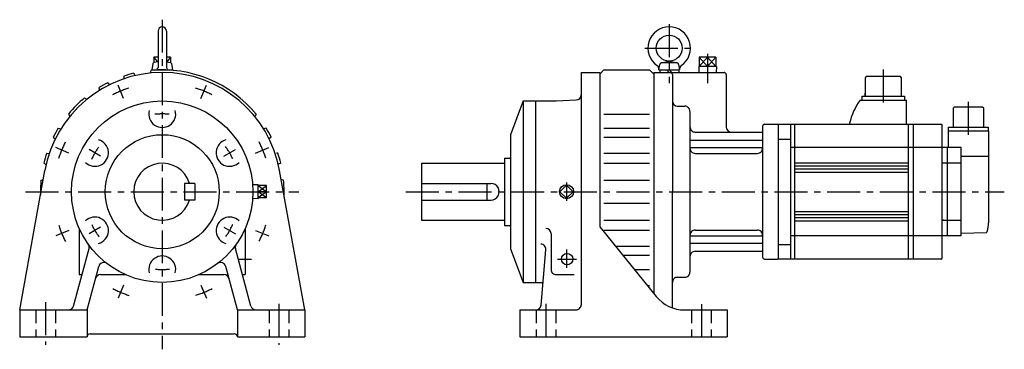
# Model space of a CAD drawing. Extents: x -138 to 812, y -152 to 166.
import ezdxf

# ---------------------------------------------------------------- set-up
doc = ezdxf.new("R2010")
doc.units = 0
doc.linetypes.add('CENTER', pattern=[50.8, 31.75, -6.35, 6.35, -6.35])
doc.linetypes.add('DASHED', pattern=[19.05, 12.7, -6.35])
doc.layers.add('LY_1', color=7, linetype='CONTINUOUS')

msp = doc.modelspace()

# ---------------------------------------------------------------- linework, layer by layer
at = {"layer": 'LY_1', "color": 7, "linetype": 'CENTER'}
for p, q in [((0, 165.917664), (0, -152.000132)), ((488.999996, 161.616274), (488.999996, 104.557802)), ((465.516842, 138.500002), (511.797543, 138.500002)), ((525.999997, 133.105138), (525.999997, 104.853391)), ((695.499998, 117.94021), (695.499998, 81.06567)), ((-37.292491, 90.030051), (-42.523147, 102.657975)), ((37.291167, 90.030746), (42.521767, 102.658528)), ((777.499998, 54.94079), (777.499998, 88.24273)), ((-90.030758, 37.291065), (-102.658681, 42.521723)), ((-59.496859, 34.350379), (-70.592545, 40.756477)), ((59.496839, 34.3505), (70.592592, 40.756635)), ((90.030259, 37.292416), (102.658112, 42.523042)), ((-131.868185, 0), (131.868194, 0)), ((235, 0), (812.185539, 0)), ((390, 8.735933), (390, -8.735943)), ((-90.030129, -37.29267), (-102.658053, -42.523325)), ((-59.496822, -34.35051), (-70.592575, -40.756645)), ((59.496925, -34.350724), (70.592611, -40.756822)), ((90.030848, -37.291179), (102.658771, -42.521837)), ((390, -55.688696), (390, -73.315067)), ((74.28894, -65.000153), (85.927925, -65.000153)), ((381.15797, -65.000153), (399.44994, -65.000153)), ((-37.291006, -90.030889), (-42.521635, -102.658742)), ((37.292614, -90.030287), (42.523269, -102.658209)), ((-112.499924, -106.504049), (-112.499924, -147.657938)), ((112.5, -108.086843), (112.5, -147.657938)), ((370, -108.012075), (370, -146.033182)), ((519.999981, -108.547506), (519.999981, -146.033182))]:
    msp.add_line(p, q, dxfattribs=at)
at = {"layer": 'LY_1', "color": 251, "linetype": 'CONTINUOUS'}
for p, q in [((-3.999939, 154.999847), (-3.999939, 119.899902)), ((4.000015, 154.999847), (4.000015, 119.899902)), ((-8.940499, 123.508333), (-9.99994, 117.499948)), ((-8.070999, 129.649872), (-8.070999, 124.461785)), ((-3.999939, 129.649869), (-8.070999, 129.649869)), ((-3.999992, 125.248829), (-7.986576, 124.478106)), ((8.071121, 129.649869), (4.000015, 129.649869)), ((4.000064, 125.248835), (7.986685, 124.478106)), ((8.071121, 129.649871), (8.071121, 124.461782)), ((8.940641, 123.508342), (10.000082, 117.499957)), ((481.498378, 124.456661), (488.58589, 125.956661)), ((481.912484, 124.500002), (496.087509, 124.500002)), ((489.414103, 125.956661), (496.501615, 124.456661)), ((534.071066, 129.650002), (517.928927, 129.650002)), ((517.928927, 129.650002), (517.928927, 120.650001)), ((525.999996, 129.650002), (525.999996, 120.650001)), ((534.071066, 129.650002), (534.071066, 120.650001)), ((-27.550315, 114.224989), (-26.373745, 111.934918)), ((-10.999458, 116.98416), (-11.748166, 114.398338)), ((-10, 117.5), (10, 117.5)), ((-9.199982, 117.5), (-9.199982, 117.139273)), ((9.200058, 117.5), (9.200058, 117.139273)), ((403.999996, 115), (422.000008, 115)), ((403.999996, 115), (403.999996, -109.000082)), ((422.000007, 113.499985), (426.000027, 117.49999)), ((422.000008, 115), (422.000008, -33.731689)), ((426.000023, 117.5), (470.000019, 117.5)), ((470.000085, 117.500066), (474.000084, 113.500067)), ((473.999996, 115.000002), (541.999997, 115.000002)), ((473.999996, 115), (473.999996, -97.527294)), ((478.997408, 117.500002), (498.999998, 117.500002)), ((478.999996, 117.500001), (479.942869, 122.847298)), ((479.799996, 117.500002), (479.799996, 115.000002)), ((488.999996, 115.000002), (486.499996, 117.500002)), ((488.999996, 117.500002), (491.499996, 115.000002)), ((498.057124, 122.847298), (498.999997, 117.500001)), ((498.199996, 117.500002), (498.199996, 115.000002)), ((534.507561, 120.650001), (517.492433, 120.650001)), ((517.492434, 120.650001), (517.668996, 115.000002)), ((534.50756, 120.650001), (534.330998, 115.000002)), ((-52.539546, 105.09958), (-50.878088, 103.133005)), ((-37.163986, 111.467732), (-36.948282, 108.902819)), ((491.999996, 113.000002), (491.999996, 0)), ((543.999997, 113.000002), (543.999997, 62.500001)), ((678.100038, 110.00012), (678.100038, 92.00012)), ((679.100188, 110.99998), (678.100158, 109.99995)), ((711.900028, 111.0001), (679.100038, 111.0001)), ((712.900118, 110.00021), (711.900118, 111.0002)), ((712.900028, 92.00012), (712.900028, 110.00012)), ((-61.284747, 100.251549), (-60.497627, 97.801006)), ((678.100038, 92.00012), (678.100038, 95.00012)), ((-74.941058, 90.500155), (-72.582555, 89.200769)), ((348.000044, 87.49987), (336.000056, 54.999872)), ((347.999992, 87.5), (379.999943, 87.5)), ((347.999992, 87.5), (347.999992, -87.500153)), ((360, 87.5), (360, -87.500153)), ((379.999979, 87.500354), (399.261685, 88.509817)), ((673.000178, 88.19919), (717.999998, 88.19919)), ((674.999998, 88.20013), (674.999998, 92.00012)), ((674.999998, 92.0001), (715.999998, 92.0001)), ((715.999998, 92.00012), (715.999998, 88.20013)), ((717.999998, 65.02215), (717.999998, 88.20013)), ((496.999997, 82.500001), (503.999997, 82.500001)), ((508.999997, 77.500001), (508.999997, -77.500001)), ((763.700038, 81.49998), (762.700008, 80.49997)), ((762.700008, 80.49997), (762.700008, 62.19998)), ((791.300048, 81.49997), (763.700008, 81.49997)), ((792.300138, 80.50003), (791.300138, 81.50001)), ((792.300048, 62.19998), (792.300048, 80.49997)), ((-90.495959, 74.943594), (-89.197421, 72.586628)), ((90.497979, 74.942405), (89.199017, 72.58467)), ((426.000004, 74.942169), (470.000019, 74.942169)), ((-100.250198, 61.288), (-97.799076, 60.500688)), ((100.250693, 61.286723), (97.799862, 60.499505)), ((426.000004, 61.28674), (470.000019, 61.28674)), ((513.999997, 57.500001), (578.999998, 57.500001)), ((578.999998, 63.000001), (578.999998, -63.000001)), ((580.999998, 65.000001), (593.499998, 65.000001)), ((593.499998, 65.000001), (593.999998, 64.500001)), ((593.999998, 64.99998), (751.300048, 64.99998)), ((593.999998, 64.500001), (593.999998, -64.500001)), ((605.999998, 64.99998), (605.999998, -65)), ((609.999998, -65), (609.999998, 64.99998)), ((663.000058, 65.99998), (663.000058, 64.99998)), ((719.800048, -65), (719.800048, 64.99998)), ((724.300048, 64.99998), (724.300048, -65)), ((752.300048, -64), (752.300048, 63.99998)), ((797.000028, 58.39998), (757.999998, 58.39998)), ((757.999998, 58.39998), (757.999998, 42.5)), ((758.450008, 58.39998), (758.450008, 62.19998)), ((758.450008, 62.19998), (796.550048, 62.19998)), ((796.550048, 62.19998), (796.550048, 58.39998)), ((797.000028, 58.39998), (797.000028, -30)), ((-105.098254, 52.541025), (-103.13212, 50.879932)), ((105.098805, 52.540333), (103.132511, 50.879105)), ((336.000004, 54.999845), (336.000004, -55)), ((426.000004, 52.540343), (470.000019, 52.540343)), ((508.999997, 49.715886), (578.999998, 49.715886)), ((593.999998, 50.80597), (605.999998, 50.80597)), ((508.999997, 42.644818), (578.999998, 42.644818)), ((770.499998, 42.5), (605.999998, 42.5)), ((757.499998, -42.5), (757.499998, 42.5)), ((770.499998, -42.5), (770.499998, 42.5)), ((-111.467642, 37.165737), (-108.902235, 36.949987)), ((111.46775, 37.164623), (110.162011, 37.054811)), ((330, 32.499998), (330, -32.5)), ((330, 32.499998), (336.000004, 32.499998)), ((426.000004, 37.164701), (470.000019, 37.164701)), ((513.999997, 36.969098), (573.999998, 36.969098)), ((770.499998, 34.34738), (795.499998, 34.34738)), ((797.000028, 33.48498), (795.500058, 34.34741)), ((-137.500007, -114.000035), (-113.161713, 20.479918)), ((-114.223015, 27.554297), (-111.93388, 26.378201)), ((114.223991, 27.552024), (112.081057, 26.451057)), ((137.500025, -114.000091), (113.161706, 20.480005)), ((250, 27.499998), (330, 27.499998)), ((250, 27.499998), (250, -27.5)), ((426.000004, 27.551999), (470.000019, 27.551999)), ((609.999998, 28), (719.800048, 28)), ((609.999998, 25), (719.800048, 25)), ((609.999998, 22), (719.800048, 22)), ((609.999998, 19), (719.800048, 19)), ((770.499998, 27.50345), (752.300048, 27.50345)), ((-116.984415, 11.00148), (-114.398117, 11.750325)), ((116.983864, 10.999431), (114.761054, 11.64303)), ((426.000004, 10.999479), (470.000019, 10.999479)), ((21.500015, 7.999878), (21.500015, -8.000031)), ((31.500015, 7.999878), (21.500015, 7.999878)), ((31.500015, 7.999878), (31.500015, -8.000031)), ((92.490011, 6.735935), (87.252813, 6.572273)), ((92.490005, -6.73594), (92.490005, 6.735935)), ((100.489998, 5.949745), (92.490005, 5.949745)), ((100.489998, 0), (92.490005, 0)), ((100.489998, -5.94975), (100.489998, 5.949745)), ((250, 7.999878), (316.999989, 7.999878)), ((313.000001, 7.999878), (313.000001, -8.000031)), ((389.999998, 6.363965), (383.636033, 0)), ((383.636045, 0), (390.000017, -6.363972)), ((396.363957, 0.000007), (389.999998, 6.363965)), ((491.999996, -111.988669), (491.999996, 0)), ((31.500015, -8.000031), (21.500015, -8.000031)), ((92.489983, -6.735942), (87.252824, -6.57228)), ((100.489998, -5.94975), (92.490005, -5.94975)), ((250, -8.000031), (316.999989, -8.000031)), ((390, -6.363965), (396.363959, -0.000007)), ((426.000004, -11.000309), (470.000019, -11.000309)), ((250, -27.5), (330, -27.5)), ((426.000004, -27.55167), (470.000019, -27.55167)), ((609.999998, -19), (719.800048, -19)), ((609.999998, -22), (719.800048, -22)), ((609.999998, -25), (719.800048, -25)), ((609.999998, -28), (719.800048, -28)), ((753.499998, -27.46295), (752.300048, -27.46295)), ((752.300048, -27.5037), (770.499998, -27.5037)), ((-79.999924, -35.443726), (-79.999924, -80.000153)), ((80, -35.443726), (80, -80.000153)), ((330, -32.5), (336.000004, -32.5)), ((421.999988, -33.731829), (476.49397, -101.026296)), ((426.000004, -37.163944), (470.000019, -37.163944)), ((513.999997, -36.969098), (573.999998, -36.969098)), ((375, -40.443726), (375, -75.000153)), ((508.999997, -42.644818), (578.999998, -42.644818)), ((770.499998, -42.5), (605.999998, -42.5)), ((770.500088, -40.03479), (794.855958, -39.18427)), ((-85.507011, -110.294205), (-70.633958, -54.787223)), ((85.506997, -110.294179), (70.633953, -54.787195)), ((335.999997, -54.999991), (347.999997, -87.499989)), ((365.399495, -109.435837), (370.071259, -56.037364)), ((437.23093, -52.540464), (470.000019, -52.540464)), ((508.999997, -49.715886), (578.999998, -49.715886)), ((593.999998, -50.80603), (605.999998, -50.80603)), ((444.313278, -61.28644), (470.000019, -61.28644)), ((513.999997, -57.500001), (578.999998, -57.500001)), ((580.999998, -65.000001), (593.499998, -65.000001)), ((593.999998, -64.500001), (593.499998, -65.000001)), ((751.300048, -65), (593.999998, -65)), ((-72.500017, -114.000104), (-61.248282, -72.008065)), ((72.500041, -114.000223), (61.248274, -72.008035)), ((455.370445, -74.94092), (470.000019, -74.94092)), ((-79.999924, -80.000153), (-77.389603, -80.000153)), ((-59.55307, -80.000153), (-35.443573, -80.000153)), ((35.443649, -80.000153), (59.553146, -80.000153)), ((77.389832, -80.000153), (80, -80.000153)), ((380, -80.000153), (397.401066, -80.000153)), ((496.999997, -82.500001), (503.999997, -82.500001)), ((347.999992, -87.500153), (367.31842, -87.500153)), ((467.967873, -90.497437), (470.000019, -90.497437)), ((-137.499924, -114.000082), (-72.5, -114.000082)), ((-137.499924, -114.000082), (-137.499924, -140.000162)), ((-72.5, -114.000082), (-72.5, -140.000162)), ((72.5, -114.000082), (137.5, -114.000082)), ((72.5, -114.000082), (72.5, -140.000162)), ((137.5, -114.000082), (137.5, -140.000162)), ((345, -114.000082), (398.999996, -114.000082)), ((345, -114.000082), (345, -140.000162)), ((503.694172, -114.000082), (544.999943, -114.000082)), ((544.999943, -114.000082), (544.999943, -140.000162)), ((-137.499924, -140.000162), (-72.5, -140.000162)), ((-69.499969, -137.000132), (69.500046, -137.000132)), ((72.5, -140.000162), (137.5, -140.000162)), ((345, -140.000162), (544.999943, -140.000162))]:
    msp.add_line(p, q, dxfattribs=at)
at = {"layer": 'LY_1', "color": 7, "linetype": 'CONTINUOUS'}
for p, q in [((-4.405717, 125.17039), (-8.071002, 129.649985)), ((8.071169, 129.649924), (4.405919, 125.170372)), ((517.928927, 129.650002), (525.999996, 120.650002)), ((517.928927, 120.650001), (525.999996, 129.650001)), ((534.071066, 129.650002), (525.999996, 120.650001)), ((525.999996, 129.650001), (534.071066, 120.650001)), ((92.489987, 5.949744), (100.489996, -0.00001)), ((100.489997, -5.949754), (92.489988, 0)), ((92.490003, -0.000007), (100.489981, 5.949724)), ((100.489995, -0.000009), (92.489987, -5.949762))]:
    msp.add_line(p, q, dxfattribs=at)
at = {"layer": 'LY_1', "color": 7, "linetype": 'DASHED'}
for p, q in [((-121.999969, -114.000082), (-121.999969, -140.000162)), ((-102.999954, -114.000082), (-102.999954, -140.000162)), ((103.000031, -114.000082), (103.000031, -140.000162)), ((122.000046, -114.000082), (122.000046, -140.000162)), ((360.499992, -114.000082), (360.499992, -140.000162)), ((379.499989, -114.000082), (379.499989, -140.000162)), ((510.499973, -114.000082), (510.499973, -140.000162)), ((529.499989, -114.000082), (529.499989, -140.000162))]:
    msp.add_line(p, q, dxfattribs=at)
at = {"layer": 'LY_1', "color": 251, "linetype": 'CONTINUOUS'}
for centre, radius in [((488.999996, 138.500002), 12.5), ((0, 0), 87.5), ((0, 0), 55), ((390, 0), 6.735938), ((390.489311, -65.000153), 5.5)]:
    msp.add_circle(centre, radius, dxfattribs=at)
for centre, radius, start, end in [((0, 154.999847), 4, 0, 179.999964), ((488.999996, 138.500002), 20.5, 304.60665, 235.393317), ((-7.758789, 123.299866), 1.2, 100.941911, 169.999966), ((7.758865, 123.299866), 1.2, 10.000001, 79.058053), ((481.912484, 122.500002), 2, 89.999982, 170.000021), ((496.087509, 122.500002), 2, 10, 89.999982), ((0, 0), 115, 10.258394, 169.741621), ((0, 0), 117.5, 103.561159, 108.43887), ((0, 0), 117.5, 39.628372, 95.371741), ((-5.199966, 119.899902), 1.2, 269.999963, 0), ((5.200043, 119.899902), 1.2, 179.999978, 270.000028), ((475.085484, 118.334777), 4, 347.954189, 55.393343), ((489.999996, 113.000002), 2, 0, 90), ((502.914509, 118.334777), 4, 124.606679, 192.045781), ((541.999997, 113.000002), 2, 0, 90), ((0, 0), 117.5, 116.561167, 121.438878), ((0, 0), 117.5, 129.628275, 140.371753), ((398.999996, 93.502502), 5, 273.00009, 0), ((496.999997, 87.500001), 5, 180, 270), ((721.567868, 52.96881), 60, 144.04334, 167.45617), ((0, 75), 13, 165.541014, 14.459029), ((503.999997, 77.500001), 5, 0, 90.000003), ((0, 0), 117.5, 148.56115, 153.438861), ((0, 0), 117.5, 26.561084, 31.438797), ((513.999997, 62.500001), 5, 179.999995, 269.999997), ((548.999997, 62.500001), 5, 180, 270), ((580.999998, 63.000001), 2, 90, 180), ((751.300048, 63.99998), 1, 359.99998, 90.00003), ((-64.951859, 37.499999), 13, 225.54106, 74.45885), ((64.951935, 37.499999), 13, 105.541169, 314.458904), ((513.999997, 41.969098), 5, 179.999995, 269.999997), ((573.999998, 41.969098), 5, 269.999997, 0), ((0, 0), 117.5, 161.561158, 166.438869), ((0, 0), 117.5, 13.561172, 18.438903), ((0, 0), 27.5, 16.912124, 343.087544), ((0, 0), 117.5, 174.628266, 181.581836), ((0, 0), 117.5, 358.418184, 5.371741), ((316.999989, 0), 8, 269.999997, 90.000003), ((-64.951859, -37.5), 13, 285.541137, 134.45894), ((64.951935, -37.5), 13, 45.541075, 254.458834), ((370, -40.443726), 5, 0, 89.999982), ((513.999997, -41.969098), 5, 90.000003, 180.000005), ((573.999998, -41.969098), 5, 0, 90.000003), ((766.951838, -29.99308), 30.048155, 343.61989, 359.9868), ((794.820978, -38.18491), 1, 272.000742, 343.61965), ((-75.463486, -53.493042), 5, 345.000035, 35.331428), ((75.463638, -53.493042), 5, 144.668734, 194.999934), ((365.090084, -55.601501), 5, 355.000048, 89.999982), ((0, -75.000153), 13, 345.540978, 194.458983), ((513.999997, -62.500001), 5, 90.000003, 180.000005), ((580.999998, -63.000001), 2, 180, 270), ((751.300048, -64), 1, 269.999982, 359.99996), ((-56.418533, -73.302155), 5, 52.415288, 164.999871), ((56.418762, -73.302155), 5, 15.000146, 127.584724), ((380, -75.000153), 5, 179.999978, 270.000028), ((-59.55307, -85.000153), 5, 90.000003, 164.999994), ((59.553146, -85.000153), 5, 14.999992, 90.000003), ((496.999997, -87.500001), 5, 90.000003, 180.000005), ((503.999997, -77.500001), 5, 269.999997, 0), ((503.694172, -79.000092), 35, 219.000006, 269.999997), ((-90.336456, -109.000082), 5, 270.000018, 344.999938), ((90.336685, -109.000082), 5, 194.999951, 270.000018), ((360.418339, -109.000082), 5, 269.999997, 354.999997), ((398.999996, -109.000082), 5, 269.999997, 0), ((-69.499969, -140.000162), 3, 89.999982, 179.999964), ((69.500046, -140.000162), 3, 0, 89.999982)]:
    msp.add_arc(centre, radius, start, end, dxfattribs=at)
at = {"layer": 'LY_1', "color": 7, "linetype": 'CENTER'}
for radius, start, end in [(105, 107.946646, 117.234719), (105, 62.946648, 72.234721), (75, 84.950136, 95.413358), (105, 152.94665, 162.234724), (105, 17.946648, 27.234724), (75, 144.950138, 155.413359), (75, 24.95014, 35.413359), (105, 197.946645, 207.234719), (75, 204.950143, 215.413365), (75, 324.95014, 335.413358), (105, 332.946649, 342.234724), (75, 264.950138, 275.41336), (105, 242.94665, 252.234723), (105, 287.946647, 297.234721)]:
    msp.add_arc((0, 0), radius, start, end, dxfattribs=at)

doc.saveas('drawing.dxf')
